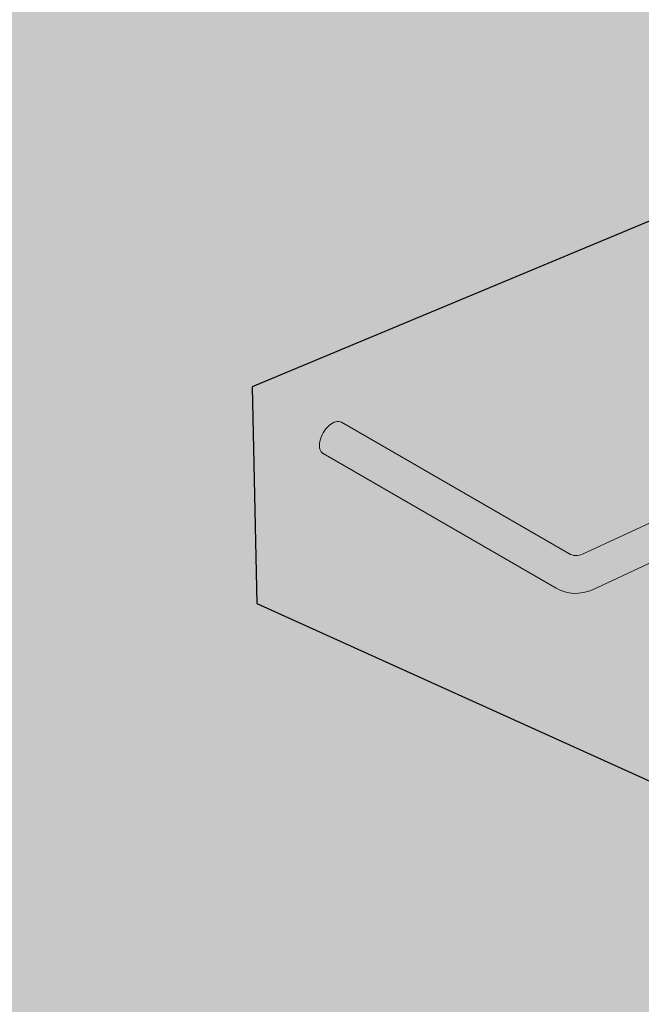
# Model space of a CAD drawing. Units: inches. Extents: x 2554 to 2669, y 1449 to 1590.
# Drawn here: x 2605 to 2609, y 1558 to 1565 of the extents above; entities that cross this region are included whole.
import ezdxf

# ---------------------------------------------------------------- set-up
doc = ezdxf.new("R2010")
doc.units = ezdxf.units.IN
doc.header["$LTSCALE"] = 20
doc.header["$MEASUREMENT"] = 0
doc.layers.add('DOW-DTL-CYAN-SOLID', color=151, linetype='CONTINUOUS')
doc.layers.add('DOW-DTL-GREY-SOLID', color=253, linetype='CONTINUOUS')
doc.layers.add('DOW-DTL-HATCH-HEAVY', color=9, linetype='CONTINUOUS', lineweight=50)
doc.layers.add('DOW-DTL-LINE-LIGHT', color=1, linetype='CONTINUOUS', lineweight=9)

msp = doc.modelspace()

# ---------------------------------------------------------------- hatches: boundary and pattern name
at = {"layer": 'DOW-DTL-CYAN-SOLID'}
h = msp.add_hatch(color=256, dxfattribs=at)
edge = h.paths.add_edge_path()
edge.add_line((2609.336297374987, 1563.254213529316), (2606.771088226929, 1562.185062634187))
edge.add_line((2606.771088226929, 1562.185062634187), (2606.802370016749, 1560.809796081858))
edge.add_line((2606.802370016749, 1560.809796081858), (2609.336297374987, 1559.66502744169))
edge.add_line((2609.336297374987, 1559.66502744169), (2609.336297374986, 1561.08715386543))
edge.add_line((2609.336297374986, 1561.08715386543), (2608.929712785869, 1560.898029855966))
edge.add_arc((2608.824273269768, 1561.124706957686), 0.2499999999997749, 239.9999999999897, 294.94563129308824, ccw=False)
edge.add_line((2608.699273269768, 1560.90820060674), (2607.223691606086, 1561.76012807748))
edge.add_ellipse((2607.28070011732, 1561.86030819142), major_axis=(0.0576347555497501, 0.099826324894021), ratio=0.5773502691895057, start_angle=539.3807729805708, end_angle=540.6192270174874, ccw=False)
edge.add_ellipse((2607.28070011732, 1561.86030819142), major_axis=(0.0576347555497501, 0.099826324894021), ratio=0.5773502691895057, start_angle=360, end_angle=539.3807729805708, ccw=False)
edge.add_line((2607.338341622963, 1561.960138392422), (2608.781076028605, 1561.127175294956))
edge.add_arc((2608.827951028605, 1561.208365176561), 0.09375000000003873, 240.0000000000071, 294.9456312931659)
edge.add_line((2608.867490847143, 1561.123361263416), (2609.336297374987, 1561.34142798946))
edge.add_line((2609.336297374987, 1561.34142798946), (2609.336297374987, 1563.254213529316))
at = {"layer": 'DOW-DTL-GREY-SOLID'}
h = msp.add_hatch(color=256, dxfattribs=at)
edge = h.paths.add_edge_path()
edge.add_arc((2612.1495071868, 1562.292330652932), 0.09375000000002341, 60.00000000000699, 114.94563129312931, ccw=False)
edge.add_line((2612.1963821868, 1562.373520534537), (2612.361732235656, 1562.27805563932))
edge.add_line((2612.361732235656, 1562.27805563932), (2612.361732235656, 1562.54425917237))
edge.add_line((2612.361732235656, 1562.54425917237), (2612.278184945638, 1562.592495222752))
edge.add_arc((2612.153184945638, 1562.375988871806), 0.2500000000000188, 59.99999999997038, 114.9456312931454)
edge.add_line((2612.047745429536, 1562.602665973526), (2608.867490847143, 1561.123361263416))
edge.add_arc((2608.827951028605, 1561.208365176561), 0.0937500000000347, 293.57834921860757, 294.9456312927557, ccw=False)
edge.add_line((2608.865451284655, 1561.12244199403), (2608.850957453423, 1561.115909350187))
edge.add_line((2608.850957453423, 1561.115909350187), (2608.841434316611, 1561.115589838003))
edge.add_arc((2608.827951028605, 1561.208365176561), 0.09375000000003471, 256.9802533475887, 278.2690546443488, ccw=False)
edge.add_line((2608.806830386241, 1561.117025256667), (2608.800944687927, 1561.117793947935))
edge.add_line((2608.800944687927, 1561.117793947935), (2608.783955926286, 1561.124390040057))
edge.add_line((2608.783955926286, 1561.124390040057), (2608.781076028605, 1561.127175294956))
edge.add_line((2608.781076028605, 1561.127175294956), (2607.338338238797, 1561.960140346271))
edge.add_line((2607.338338238798, 1561.960140346271), (2607.33829570862, 1561.960157097095))
edge.add_ellipse((2607.28070011732, 1561.86030819142), major_axis=(0.0576347555497501, 0.099826324894021), ratio=0.5773502691895057, start_angle=360.0389206914712, end_angle=395.951755789295)
edge.add_line((2607.326680523534, 1561.964302488082), (2607.311762218856, 1561.964302488082))
edge.add_line((2607.311762218856, 1561.964302488082), (2607.29351853647, 1561.960654902267))
edge.add_ellipse((2607.28070011732, 1561.86030819142), major_axis=(0.0576347555497501, 0.099826324894021), ratio=0.5773502691895057, start_angle=395.951755789295, end_angle=397.5793128440744)
edge.add_line((2607.291227153215, 1561.959714870773), (2607.272810701963, 1561.949428470202))
edge.add_ellipse((2607.28070011732, 1561.86030819142), major_axis=(0.0576347555497501, 0.099826324894021), ratio=0.5773502691895057, start_angle=410.5545449912502, end_angle=413.6032406632361)
edge.add_line((2607.268507254284, 1561.946326786689), (2607.254156562081, 1561.9339699266))
edge.add_ellipse((2607.28070011732, 1561.86030819142), major_axis=(0.0576347555497501, 0.099826324894021), ratio=0.5773502691895057, start_angle=424.0053484640551, end_angle=426.1152200235317)
edge.add_line((2607.251337351415, 1561.931153525851), (2607.234339127265, 1561.909309925765))
edge.add_line((2607.234339127266, 1561.909309925765), (2607.226297613412, 1561.898983579562))
edge.add_ellipse((2607.28070011732, 1561.86030819142), major_axis=(0.0576347555497501, 0.099826324894021), ratio=0.5773502691895057, start_angle=446.8706408966435, end_angle=458.1570406458275)
edge.add_line((2607.215470849025, 1561.879082946348), (2607.208841503852, 1561.863240863707))
edge.add_ellipse((2607.28070011732, 1561.86030819142), major_axis=(0.0576347555497501, 0.099826324894021), ratio=0.5773502691895057, start_angle=466.8378985834744, end_angle=513.6712003874628)
edge.add_line((2607.203481915592, 1561.785595871441), (2607.205376992129, 1561.78085821979))
edge.add_ellipse((2607.28070011732, 1561.86030819142), major_axis=(0.0576347555497501, 0.099826324894021), ratio=0.5773502691895057, start_angle=517.4638074964095, end_angle=526.0493010037526)
edge.add_line((2607.210870398881, 1561.771448663585), (2607.21309402512, 1561.768702717963))
edge.add_ellipse((2607.28070011732, 1561.86030819142), major_axis=(0.0576347555497501, 0.099826324894021), ratio=0.5773502691895057, start_angle=528.9584694919505, end_angle=539.3807729823322)
edge.add_line((2607.222445849305, 1561.760847315491), (2608.699273269767, 1560.90820060674))
edge.add_line((2608.699273269767, 1560.90820060674), (2608.721386250011, 1560.897032167609))
edge.add_line((2608.721386250011, 1560.897032167609), (2608.745828579012, 1560.887873022549))
edge.add_line((2608.745828579012, 1560.887873022549), (2608.767222331815, 1560.881766925842))
edge.add_line((2608.767222331815, 1560.881766925842), (2608.785093833005, 1560.877796099815))
edge.add_arc((2608.824273269769, 1561.124706957686), 0.2500000000000143, 260.9835664429305, 262.3643305357111)
edge.add_line((2608.791054908413, 1560.876923704683), (2608.816106989819, 1560.874891913253))
edge.add_line((2608.816106989819, 1560.874891913253), (2608.833888027953, 1560.874891913253))
edge.add_arc((2608.824273269768, 1561.124706957686), 0.2500000000000142, 272.2040838302391, 276.0142490728335)
edge.add_line((2608.850467217494, 1560.876082990413), (2608.86730158221, 1560.878713877488))
edge.add_line((2608.86730158221, 1560.878713877488), (2608.875968706875, 1560.880110183827))
edge.add_arc((2608.824273269768, 1561.124706957686), 0.2500000000000143, 281.933820828218, 287.6841633386241)
edge.add_line((2608.90021570274, 1560.886520587643), (2608.919234816416, 1560.894740496746))
edge.add_line((2608.919234816416, 1560.894740496746), (2608.92971278587, 1560.898029855966))
edge.add_line((2608.92971278587, 1560.898029855967), (2612.109967368262, 1562.377334566077))
h.paths.add_polyline_path([(2612.361732235656, 1561.269838741227), (2612.361732235656, 1560.969452524369), (2612.362699663167, 1560.947480318307, 0.04982289199416803), (2612.37196703194, 1560.898652474324), (2612.385425665911, 1560.863493866066), (2612.403958610615, 1560.830419719835, 0.01704069148714939), (2612.413909614133, 1560.816592423581), (2612.441629592764, 1560.787514423214), (2612.457139335654, 1560.772981062655, 0.03578280488421041), (2612.486732235657, 1560.752946173424), (2612.540858823393, 1560.721696173424, 0.005673500877725357), (2612.545803931381, 1560.718915445627), (2612.568962757873, 1560.70774395437, 0.06694112884558097), (2612.633290667621, 1560.690332971521), (2612.637303472715, 1560.689838694581, 0.1654678386918461), (2612.79470507472, 1560.723962837293), (2612.740618349812, 1560.755189822478), (2612.794744937549, 1560.786439822478), (2612.794744937549, 1560.723939822478), (2612.790858823392, 1560.721696173423, -0.1608844367550998), (2612.637303472716, 1560.689838694581), (2612.82644756525, 1560.580636301841), (2612.902998113022, 1560.536439822478), (2613.200694345573, 1560.520814822478), (2613.200694345573, 1561.833314822478), (2613.124174068946, 1561.877493824787, 0.3520389432027421), (2613.010845042255, 1562.169493718746), (2612.794744937549, 1562.29425917237), (2612.794744937549, 1563.723939822478), (2612.540858823393, 1563.577358606127, 0.2679491924311229), (2612.415858823393, 1563.360852255181), (2612.415858823393, 1561.592265020408), (2612.794744937549, 1561.863778678708), (2612.794744937549, 1562.02805563932), (2612.837755086187, 1562.003223718425, -0.5450718393826729), (2612.842910625146, 1561.898294702272), (2610.544063517823, 1560.250917391089), (2610.511484472552, 1560.223048294289, 0.004299572457603248), (2610.508495434345, 1560.219957778079), (2610.482025950545, 1560.186910548784, 0.002721088063869225), (2610.480523151564, 1560.184642111916), (2610.45585151957, 1560.135330526171), (2610.445394745977, 1560.100829637586, 0.01330674278270337), (2610.44291465557, 1560.087758453074), (2610.440368569144, 1560.066173358981, 0.1120793262124252), (2610.456832763663, 1559.956715796983), (2610.471572434495, 1559.925533151023, 0.01072255956609377), (2610.477011293415, 1559.916293796925), (2610.496501673358, 1559.88902578801, 0.003847805049479016), (2610.498966753751, 1559.886071377078), (2610.526640264718, 1559.859568645136), (2610.56468509325, 1559.831201661576), (2611.920588519339, 1559.048365606979), (2611.932772534587, 1559.043462435877), (2611.958154953166, 1559.045271649716), (2611.983537371746, 1559.057046616452), (2612.006206960402, 1559.073352156177), (2612.02706351916, 1559.09781423496), (2612.041567758348, 1559.12770395526), (2612.056071997536, 1559.16213178694), (2612.060597857358, 1559.189307686482), (2612.058784827459, 1559.217388192943), (2612.046093618169, 1559.240938126415), (2612.035858030439, 1559.248018256767), (2610.779748415213, 1559.973237971095, -0.003432334056695334), (2610.778638190911, 1559.973889165712), (2610.763435399314, 1559.982806261143), (2610.748071649655, 1560.001569316333), (2610.745029316911, 1560.008260313165, -0.187098250632875), (2610.735235304737, 1560.075337915501), (2610.735273001557, 1560.076591383528), (2610.736083295004, 1560.078748699872, -0.04847459650860347), (2610.742460011924, 1560.095726000728), (2610.745519977947, 1560.103872820543), (2610.758318626045, 1560.119220984612), (2610.761537157173, 1560.121902264322, -0.03641566227658143), (2610.772015324428, 1560.130631369663)])
h.paths.add_polyline_path([(2612.361732235656, 1562.27805563932), (2612.1963821868, 1562.373520534537, 0.2444470249897943), (2612.109967368262, 1562.377334566077), (2611.94407057921, 1562.300167189982), (2612.336648781777, 1561.535502295753), (2612.361732235656, 1561.553477354936)], flags=17)
edge = h.paths.add_edge_path()
edge.add_line((2611.901656239897, 1563.239564822479), (2612.361732235657, 1562.973939822479))
edge.add_line((2612.361732235656, 1562.973939822479), (2612.361732235656, 1563.39210225518))
edge.add_arc((2612.611732235656, 1563.392102255181), 0.2499999999999958, 120.0000000000006, 180, ccw=False)
edge.add_line((2612.486732235656, 1563.608608606127), (2612.632365174339, 1563.692689822478))
edge.add_line((2612.632365174339, 1563.692689822478), (2612.632365174339, 1563.942689822478))
edge.add_line((2612.632365174339, 1563.942689822478), (2612.767681643681, 1564.208314822478))
edge.add_line((2612.76768164368, 1564.208314822478), (2613.200694345573, 1563.958314822479))
edge.add_line((2613.200694345573, 1563.958314822479), (2613.200694345573, 1562.489564822478))
edge.add_line((2613.200694345573, 1562.489564822478), (2614.066719749357, 1561.989564822477))
edge.add_line((2614.066719749357, 1561.989564822477), (2614.066719749357, 1561.489564822477))
edge.add_line((2614.066719749357, 1561.489564822477), (2613.741960222937, 1561.520814822477))
edge.add_line((2613.741960222937, 1561.520814822477), (2613.200694345573, 1561.833314822477))
edge.add_line((2613.200694345573, 1561.833314822478), (2613.200694345573, 1560.520814822478))
edge.add_line((2613.200694345573, 1560.520814822478), (2612.902998113022, 1560.536439822478))
edge.add_line((2612.902998113022, 1560.536439822478), (2612.82644756525, 1560.580636301841))
edge.add_line((2612.82644756525, 1560.580636301841), (2612.844643952321, 1560.550227433215))
edge.add_ellipse((2612.984187994627, 1560.660807172926), major_axis=(-0.1530931089237731, 0.2651650429448418), ratio=0.5773502691901244, start_angle=94.8698299111647, end_angle=95.11786712075946)
edge.add_line((2612.845361877761, 1560.549117182815), (2612.86685950852, 1560.518438813579))
edge.add_ellipse((2612.984187994627, 1560.660807172926), major_axis=(-0.1530931089237731, 0.2651650429448418), ratio=0.5773502691901244, start_angle=102.1857626842311, end_angle=102.8260376512429)
edge.add_line((2612.868900165225, 1560.515759822141), (2612.896243482352, 1560.485217405873))
edge.add_line((2612.896243482352, 1560.485217405873), (2612.928520498806, 1560.451351756219))
edge.add_ellipse((2612.984187994627, 1560.660807172926), major_axis=(-0.1530931089237731, 0.2651650429448418), ratio=0.5773502691901244, start_angle=120.1009274948345, end_angle=120.6797714418713)
edge.add_line((2612.930637072788, 1560.449492695366), (2612.959068325797, 1560.427397946931))
edge.add_line((2612.959068325797, 1560.427397946931), (2612.981639518223, 1560.412295856349))
edge.add_ellipse((2612.984187994627, 1560.660807172926), major_axis=(-0.1530931089237731, 0.2651650429448418), ratio=0.5773502691901244, start_angle=134.3255610584017, end_angle=180.0000000000216)
edge.add_ellipse((2612.984187994627, 1560.660807172926), major_axis=(-0.1530931089237731, 0.2651650429448418), ratio=0.5773502691901244, start_angle=180.0000000000216, end_angle=189.1513496562134)
edge.add_line((2613.15968086206, 1560.413074782333), (2614.391111764309, 1561.371438097053))
edge.add_ellipse((2614.239924830114, 1561.639564822477), major_axis=(-0.1310257778995963, 0.2804908143522971), ratio=0.5792790718323232, start_angle=187.52940719926, end_angle=278.124608582378)
edge.add_line((2614.382259054204, 1561.754344270817), (2613.159374585542, 1564.114078223595))
edge.add_ellipse((2612.984187994627, 1564.06832247203), major_axis=(-0.1530931089237731, 0.2651650429448418), ratio=0.5773502691901244, start_angle=260.9868180830074, end_angle=358.8262447106213)
edge.add_line((2612.834263038918, 1564.335242463475), (2612.822348689199, 1564.327824840624))
edge.add_ellipse((2612.984187994627, 1564.06832247203), major_axis=(-0.1530931089237731, 0.2651650429448418), ratio=0.5773502691901244, start_angle=363.3746037040682, end_angle=365.3940968560566)
edge.add_line((2612.817381203661, 1564.324004260649), (2612.806757454898, 1564.314025917656))
edge.add_line((2612.806757454898, 1564.314025917656), (2611.614186801443, 1563.360378426365))
edge.add_line((2611.614186801442, 1563.360378426365), (2611.60726912623, 1563.35682601862))
edge.add_ellipse((2611.745212579342, 1563.079887612013), major_axis=(-0.1310257778995963, 0.2804908143522971), ratio=0.5792790718323232, start_angle=2.483538153773506, end_angle=12.23500100806599)
edge.add_line((2611.582729257914, 1563.337922559152), (2611.572732804368, 1563.326359888585))
edge.add_ellipse((2611.745212579342, 1563.079887612013), major_axis=(-0.1310257778995963, 0.2804908143522971), ratio=0.5792790718323232, start_angle=16.84074771001867, end_angle=21.6292405862681)
edge.add_line((2611.563521650177, 1563.312651799917), (2611.548820112866, 1563.278745183106))
edge.add_ellipse((2611.745212579342, 1563.079887612013), major_axis=(-0.1310257778995963, 0.2804908143522971), ratio=0.5792790718323232, start_angle=21.62924058626811, end_angle=41.41518285117752, ccw=False)
edge.add_line((2611.547779035719, 1563.275601978593), (2611.539467786494, 1563.240028735309))
edge.add_ellipse((2611.745212579342, 1563.079887612013), major_axis=(-0.1310257778995963, 0.2804908143522971), ratio=0.5792790718323232, start_angle=41.41518285117752, end_angle=44.145866864333)
edge.add_line((2611.538025552985, 1563.228295377104), (2611.536519973775, 1563.201904282605))
edge.add_ellipse((2611.745212579342, 1563.079887612013), major_axis=(-0.1310257778995963, 0.2804908143522971), ratio=0.5792790718323232, start_angle=50.0295944336581, end_angle=89.92841251758371)
edge.add_line((2611.582566539124, 1563.004337635835), (2611.60088553056, 1562.968623964228))
edge.add_line((2611.60088553056, 1562.968623964228), (2611.838691881514, 1562.505424104914))
edge.add_line((2611.838691881513, 1562.505424104914), (2611.94827735602, 1562.556398108535))
edge.add_line((2611.94827735602, 1562.556398108535), (2611.793403064424, 1562.645814822479))
edge.add_line((2611.793403064424, 1562.645814822479), (2611.793403064423, 1562.958314822479))
edge.add_line((2611.793403064423, 1562.958314822479), (2611.901656239897, 1563.239564822479))
edge = h.paths.add_edge_path()
edge.add_ellipse((2613.038314582363, 1564.09957247203), major_axis=(-0.1530931089237731, 0.2651650429448418), ratio=0.5773502691901244, start_angle=260.9868180830074, end_angle=330.1751675590303)
edge.add_line((2612.981639518223, 1564.373576345238), (2612.979113770009, 1564.374224566928))
edge.add_ellipse((2613.038314582363, 1564.09957247203), major_axis=(-0.1530931089237731, 0.2651650429448418), ratio=0.5773502691901244, start_angle=330.8688816488125, end_angle=336.8076701824024)
edge.add_ellipse((2613.038314582363, 1564.09957247203), major_axis=(-0.1530931089237731, 0.2651650429448418), ratio=0.5773502691901244, start_angle=336.8076701824024, end_angle=352.0692735918199)
edge.add_line((2612.946800994119, 1564.378724691404), (2612.920470933735, 1564.377077602311))
edge.add_line((2612.920470933735, 1564.37707760231), (2612.907808846226, 1564.37439681909))
edge.add_ellipse((2613.038314582363, 1564.09957247203), major_axis=(-0.1530931089237731, 0.2651650429448418), ratio=0.5773502691901244, start_angle=352.0692735918199, end_angle=360)
edge.add_line((2612.885221473439, 1564.364737514974), (2612.835903274219, 1564.336263639379))
edge.add_line((2612.835903274219, 1564.33626363938), (2612.834263038917, 1564.335242463474))
edge.add_ellipse((2612.984187994627, 1564.06832247203), major_axis=(-0.1530931089237731, 0.2651650429448418), ratio=0.5773502691901244, start_angle=260.9868180830074, end_angle=358.8262447106212, ccw=False)
edge.add_line((2613.159374585551, 1564.114078223575), (2614.382259054201, 1561.754344270804))
edge.add_ellipse((2614.239924830114, 1561.639564822477), major_axis=(-0.1310257778995963, 0.2804908143522971), ratio=0.5792790718323232, start_angle=187.52940719926, end_angle=278.124608582378, ccw=False)
edge.add_line((2614.391111764309, 1561.371438097053), (2613.159680862059, 1560.413074782333))
edge.add_ellipse((2612.984187994627, 1560.660807172926), major_axis=(-0.1530931089237731, 0.2651650429448418), ratio=0.5773502691901244, start_angle=180.0000000000216, end_angle=189.1513496562134, ccw=False)
edge.add_line((2613.14544051685, 1560.400352969446), (2613.191407691286, 1560.426892129982))
edge.add_ellipse((2613.038314582363, 1560.692057172926), major_axis=(-0.1530931089237731, 0.2651650429448418), ratio=0.5773502691901244, start_angle=180, end_angle=189.1513496562134)
edge.add_line((2613.213807449796, 1560.444324782333), (2614.445238352045, 1561.402688097052))
edge.add_ellipse((2614.29405141785, 1561.670814822477), major_axis=(-0.1310257778995963, 0.2804908143522971), ratio=0.5792790718323232, start_angle=187.52940719926, end_angle=278.124608582378)
edge.add_line((2614.43638564194, 1561.785594270793), (2613.213501173319, 1564.14532822355))
at = {"layer": 'DOW-DTL-HATCH-HEAVY'}
h = msp.add_hatch(dxfattribs=at)
h.set_pattern_fill('DOTS', color=256, scale=24, angle=45, style=0)
h.set_pattern_definition([(45, (0, 0), (-0.5303300858899105, 1.590990257669732), [0, -1.5])])
h.paths.add_polyline_path([(2618.602786177441, 1520.851437086157), (2624.754489288471, 1524.403124533284), (2619.337132090982, 1527.53083716955), (2616.337132090982, 1525.798786361982), (2600.31368169099, 1535.049929763765), (2600.313681690989, 1534.424929763767), (2600.313681690988, 1534.049929763766), (2598.028003983742, 1532.730293124207)])
edge = h.paths.add_edge_path()
edge.add_line((2624.754489288471, 1542.919141081743), (2615.079421768687, 1562.042998605947))
edge.add_line((2615.079421768687, 1562.042998605947), (2614.477329206254, 1561.695380302949))
edge.add_ellipse((2614.29405141785, 1561.670814822477), major_axis=(-0.1310257778995963, 0.2804908143522971), ratio=0.5792790718323232, start_angle=187.52940719926, end_angle=259.70801474023267, ccw=False)
edge.add_line((2614.445238352047, 1561.402688097054), (2613.213807449792, 1560.44432478233))
edge.add_ellipse((2613.038314582363, 1560.692057172926), major_axis=(-0.1530931089237731, 0.2651650429448418), ratio=0.5773502691901246, start_angle=180, end_angle=189.1513496562134, ccw=False)
edge.add_line((2613.199567104584, 1560.431602969445), (2613.13728110355, 1560.395642129981))
edge.add_ellipse((2612.984187994627, 1560.660807172926), major_axis=(-0.1530931089237731, 0.2651650429448418), ratio=0.5773502691901246, start_angle=88.23320082103157, end_angle=179.9999999999575, ccw=False)
edge.add_line((2612.826447565249, 1560.580636301841), (2612.637303472717, 1560.689838694581))
edge.add_arc((2612.665858823393, 1560.93820252437), 0.2499999999999735, 240.00000000022231, 263.44128120185945, ccw=False)
edge.add_line((2612.540858823394, 1560.721696173424), (2612.486732235657, 1560.752946173424))
edge.add_arc((2612.611732235656, 1560.96945252437), 0.2500000000001162, 179.9999999998958, 240.0000000002484, ccw=False)
edge.add_line((2612.361732235656, 1560.969452524371), (2612.361732235657, 1561.269838741227))
edge.add_line((2612.361732235657, 1561.269838741227), (2612.336297374987, 1561.251611860349))
edge.add_line((2612.336297374987, 1561.251611860349), (2612.336297374986, 1555.572770977382))
edge.add_line((2612.336297374986, 1555.572770977382), (2619.337132090982, 1551.530837169551))
edge.add_line((2619.337132090982, 1551.530837169551), (2619.337132090982, 1527.530837169551))
edge.add_line((2619.337132090982, 1527.530837169551), (2624.754489288471, 1524.403124533284))
edge.add_line((2624.754489288471, 1524.403124533284), (2624.754489288471, 1542.919141081743))

# ---------------------------------------------------------------- linework, layer by layer
at = {"layer": 'DOW-DTL-CYAN-SOLID'}
msp.add_lwpolyline([(2609.336297374987, 1561.34142798946), (2609.336297374987, 1563.254213529317), (2606.771088226929, 1562.185062634187), (2606.802370016749, 1560.809796081858), (2609.336297374987, 1559.66502744169), (2609.336297374987, 1561.087153865431)], dxfattribs=at)
for points in [[(2600.313681690987, 1566.049929763765), (2609.336297374987, 1565.304821784953), (2600.313681690987, 1563.758263097099), (2606.068375804552, 1562.565593411181)], [(2609.336297374987, 1565.304821784952), (2609.336297374987, 1563.254213529317), (2606.068375804552, 1562.565593411181), (2606.771088226929, 1562.185062634187)], [(2606.068375804552, 1562.565593411181), (2606.771088226929, 1562.185062634187), (2600.313681690987, 1563.758263097099), (2606.802370016749, 1560.809796081858)], [(2600.313681690987, 1563.758263097099), (2606.802370016749, 1560.809796081858), (2600.313681690987, 1559.049929763766), (2606.802370016749, 1560.809796081858)], [(2600.313681690987, 1559.049929763766), (2606.802370016749, 1560.809796081858), (2609.336297374987, 1553.859618134205), (2609.336297374987, 1559.66502744169)], [(2600.313681690989, 1559.049929763765), (2609.336297375358, 1553.859618133991), (2600.313681690988, 1547.7582630971), (2609.336297374987, 1549.342617712877)]]:
    msp.add_solid(points, dxfattribs=at)
at = {"layer": 'DOW-DTL-LINE-LIGHT'}
for p, q in [((2612.047745429535, 1562.602665973527), (2608.867490847143, 1561.123361263416)), ((2612.109967368262, 1562.377334566077), (2608.929712785869, 1560.898029855966)), ((2608.781076028605, 1561.127175294956), (2607.338338238797, 1561.960140346271)), ((2608.699273269768, 1560.90820060674), (2607.222445849306, 1561.760847315491))]:
    msp.add_line(p, q, dxfattribs=at)
for centre, radius, start, end in [((2608.827951028605, 1561.208365176561), 0.09375, 239.9999999999989, 294.9456312931158), ((2608.824273269768, 1561.124706957686), 0.25, 240.0000000000029, 294.9456312931189)]:
    msp.add_arc(centre, radius, start, end, dxfattribs=at)
msp.add_ellipse((2607.28070011732, 1561.86030819142), major_axis=(0.0576347555497501, 0.099826324894021), ratio=0.5773502691895057, start_param=6.283185307179586, end_param=9.43558551104184, dxfattribs=at)

doc.saveas('drawing.dxf')
